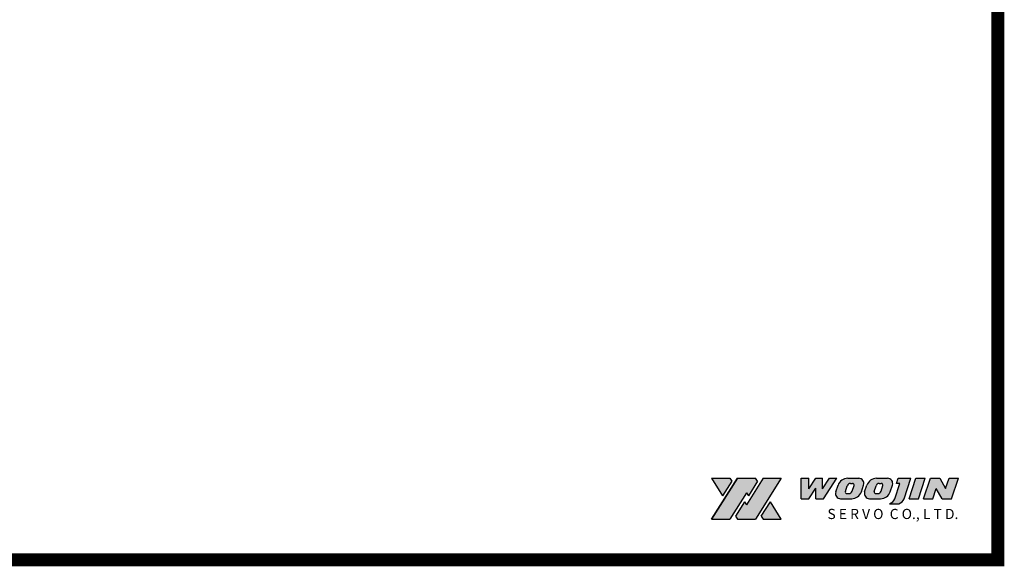
# Model space of a CAD drawing. Extents: x -5725 to -3913, y -2175 to -263.
# Drawn here: x -4819 to -3913, y -2175 to -1672 of the extents above; entities that cross this region are included whole.
import ezdxf

# ---------------------------------------------------------------- set-up
doc = ezdxf.new("R2010")
doc.units = 0
doc.header["$MEASUREMENT"] = 0
doc.layers.get('0').update_dxf_attribs({"linetype": 'CONTINUOUS'})
doc.styles.get("Standard").update_dxf_attribs({"font": 'romanc.shx', "height": 4, "bigfont": 'hgs.shx'})

# ---------------------------------------------------------------- blocks, each defined once
blk = doc.blocks.new('A$C74EB4688')
h = blk.add_hatch(color=5)
h.paths.add_polyline_path([(-246.59, 75), (-263.31, 75), (-253.21, 59.01), (-244.84, 72.24)], flags=17)
h.paths.add_polyline_path([(-222.89, 75), (-239.62, 75), (-263.31, 37.5), (-246.59, 37.5), (-231.25, 61.76), (-229.51, 59.01), (-221.14, 72.24)])
h.paths.add_polyline_path([(-199.19, 75), (-215.92, 75), (-231.25, 50.74), (-232.99, 53.49), (-241.36, 40.26), (-239.62, 37.5), (-222.89, 37.5)])
h.paths.add_polyline_path([(-209.29, 53.49), (-217.66, 40.26), (-215.92, 37.5), (-199.19, 37.5)], flags=17)
h = blk.add_hatch(color=5)
h.paths.add_polyline_path([(-148, 75), (-154.87, 75), (-161.28, 65.39), (-161.28, 75), (-167.37, 75), (-173.78, 65.39), (-173.78, 75), (-180.81, 75), (-180.81, 56.25), (-173.94, 56.25), (-167.53, 65.86), (-167.53, 56.25), (-160.5, 56.25)])
h.paths.add_polyline_path([(-123.5, 68.83, 0.511918), (-127.94, 75), (-138.12, 75, 0.322823), (-147.01, 68.59), (-149.07, 62.42, 0.511918), (-144.62, 56.25), (-134.45, 56.25, 0.322823), (-125.55, 62.66)])
h.paths.add_polyline_path([(-132.28, 68.26), (-134.01, 63.07, -0.322823), (-136.97, 60.94), (-138.8, 60.94, -0.511918), (-140.28, 62.99), (-138.56, 68.18, -0.322823), (-135.59, 70.31), (-133.76, 70.31, -0.511918)], flags=16)
h.paths.add_polyline_path([(-96.93, 68.83, 0.511918), (-101.38, 75), (-111.56, 75, 0.322823), (-120.45, 68.59), (-122.51, 62.42, 0.511918), (-118.06, 56.25), (-107.88, 56.25, 0.322823), (-98.99, 62.66)])
h.paths.add_polyline_path([(-105.72, 68.26), (-107.45, 63.07, -0.322823), (-110.41, 60.94), (-112.24, 60.94, -0.511918), (-113.72, 62.99), (-111.99, 68.18, -0.322823), (-109.03, 70.31), (-107.2, 70.31, -0.511918)], flags=16)
h.paths.add_polyline_path([(-80.03, 75), (-91.75, 75), (-93.31, 70.31), (-90.19, 70.31), (-94.87, 56.26, -0.236068), (-99.56, 51.56), (-90.97, 51.56, 0.235702), (-86.28, 56.25)])
h.paths.add_polyline_path([(-66.75, 75), (-75.35, 75), (-81.6, 56.25), (-73, 56.25)])
h.paths.add_polyline_path([(-36.28, 75), (-44.88, 75), (-48, 65.62), (-53.47, 75), (-62.06, 75), (-68.31, 56.25), (-59.72, 56.25), (-56.6, 65.62), (-51.13, 56.25), (-42.53, 56.25)])
at = {"color": 5}
for p, q in [((-263.31, 37.5), (-239.62, 75)), ((-239.62, 75), (-263.31, 37.5)), ((-263.31, 75), (-253.21, 59.01)), ((-263.31, 75), (-246.59, 75)), ((-246.59, 75), (-244.84, 72.24)), ((-239.62, 75), (-222.89, 75)), ((-215.92, 75), (-231.25, 50.74)), ((-199.19, 75), (-222.89, 37.5)), ((-221.14, 72.24), (-222.89, 75)), ((-215.92, 75), (-199.19, 75)), ((-180.81, 56.25), (-180.81, 75)), ((-180.81, 75), (-173.78, 75)), ((-173.78, 65.39), (-167.37, 75)), ((-173.78, 65.39), (-173.78, 75)), ((-167.37, 75), (-161.28, 75)), ((-161.28, 65.39), (-154.87, 75)), ((-161.28, 65.39), (-161.28, 75)), ((-160.5, 56.25), (-148, 75)), ((-154.87, 75), (-148, 75)), ((-138.12, 75), (-127.94, 75)), ((-111.56, 75), (-101.38, 75)), ((-93.31, 70.31), (-91.75, 75)), ((-91.75, 75), (-80.03, 75)), ((-86.28, 56.25), (-80.03, 75)), ((-81.6, 56.25), (-75.35, 75)), ((-75.35, 75), (-66.75, 75)), ((-73, 56.25), (-66.75, 75)), ((-68.31, 56.25), (-62.06, 75)), ((-62.06, 75), (-53.47, 75)), ((-53.47, 75), (-48, 65.62)), ((-48, 65.62), (-44.88, 75)), ((-44.88, 75), (-36.28, 75)), ((-42.53, 56.25), (-36.28, 75)), ((-244.84, 72.24), (-253.21, 59.01)), ((-221.14, 72.24), (-229.51, 59.01)), ((-173.94, 56.25), (-167.53, 65.86)), ((-167.53, 56.25), (-167.53, 65.86)), ((-149.07, 62.42), (-147.01, 68.59)), ((-140.28, 62.99), (-138.56, 68.18)), ((-135.59, 70.31), (-133.76, 70.31)), ((-134.01, 63.07), (-132.28, 68.26)), ((-125.55, 62.66), (-123.5, 68.83)), ((-122.51, 62.42), (-120.45, 68.59)), ((-113.72, 62.99), (-111.99, 68.18)), ((-109.03, 70.31), (-107.2, 70.31)), ((-107.45, 63.07), (-105.72, 68.26)), ((-98.99, 62.66), (-96.93, 68.83)), ((-94.88, 56.25), (-90.19, 70.31)), ((-90.19, 70.31), (-93.31, 70.31)), ((-59.72, 56.25), (-56.6, 65.62)), ((-51.13, 56.25), (-56.6, 65.62)), ((-231.25, 61.76), (-246.59, 37.5)), ((-231.25, 61.76), (-229.51, 59.01)), ((-180.81, 56.25), (-173.94, 56.25)), ((-167.53, 56.25), (-160.5, 56.25)), ((-144.62, 56.25), (-134.45, 56.25)), ((-138.8, 60.94), (-136.97, 60.94)), ((-118.06, 56.25), (-107.88, 56.25)), ((-112.24, 60.94), (-110.41, 60.94)), ((-81.6, 56.25), (-73, 56.25)), ((-68.31, 56.25), (-59.72, 56.25)), ((-51.13, 56.25), (-42.53, 56.25)), ((-232.99, 53.49), (-241.36, 40.26)), ((-232.99, 53.49), (-231.25, 50.74)), ((-217.66, 40.26), (-209.29, 53.49)), ((-199.19, 37.5), (-209.29, 53.49)), ((-99.56, 51.56), (-90.97, 51.56)), ((-263.31, 37.5), (-246.59, 37.5)), ((-241.36, 40.26), (-239.62, 37.5)), ((-239.62, 37.5), (-222.89, 37.5)), ((-217.66, 40.26), (-215.92, 37.5)), ((-215.92, 37.5), (-199.19, 37.5))]:
    blk.add_line(p, q, dxfattribs=at)
for centre, radius, start, end in [((-138.12, 65.62), 9.37, 90, 161.56505), ((-127.94, 70.31), 4.69, 341.56505, 90), ((-111.56, 65.62), 9.37, 90, 161.56505), ((-101.38, 70.31), 4.69, 341.56505, 90), ((-135.59, 67.19), 3.12, 90, 161.56505), ((-133.76, 68.75), 1.56, 341.56505, 90), ((-109.03, 67.19), 3.12, 90, 161.56505), ((-107.2, 68.75), 1.56, 341.56505, 90), ((-144.62, 60.94), 4.69, 161.56505, 270), ((-138.8, 62.5), 1.56, 161.56505, 270), ((-136.97, 64.06), 3.12, 270, 341.56505), ((-134.45, 65.62), 9.37, 270, 341.56505), ((-118.06, 60.94), 4.69, 161.56505, 270), ((-112.24, 62.5), 1.56, 161.56505, 270), ((-110.41, 64.06), 3.12, 270, 341.56505), ((-107.88, 65.62), 9.37, 270, 341.56505), ((-101.92, 58.6), 7.42, 288.47465, 341.52535), ((-93.32, 58.6), 7.42, 288.47465, 341.52535)]:
    blk.add_arc(centre, radius, start, end, dxfattribs=at)
at = {"color": 5, "insert": (-36.28, 37.5), "char_height": 9.375, "width": 154.7897, "attachment_point": 9}
blk.add_mtext('{\\fHY견고딕|b0|i0|c129|p18;S E R V O  C O., L T D.}', dxfattribs=at)

msp = doc.modelspace()

# ---------------------------------------------------------------- linework, layer by layer
at = {"color": 3, "ltscale": 25, "const_width": 12}
msp.add_lwpolyline([(-5718.79, -269.23), (-3918.79, -269.23), (-3918.79, -2169.23), (-5718.79, -2169.23)], close=True, dxfattribs=at)

# ---------------------------------------------------------------- block references
at = {"ltscale": 25}
msp.add_blockref('A$C74EB4688', (-3918.79, -2169.23), dxfattribs=at)

doc.saveas('drawing.dxf')
